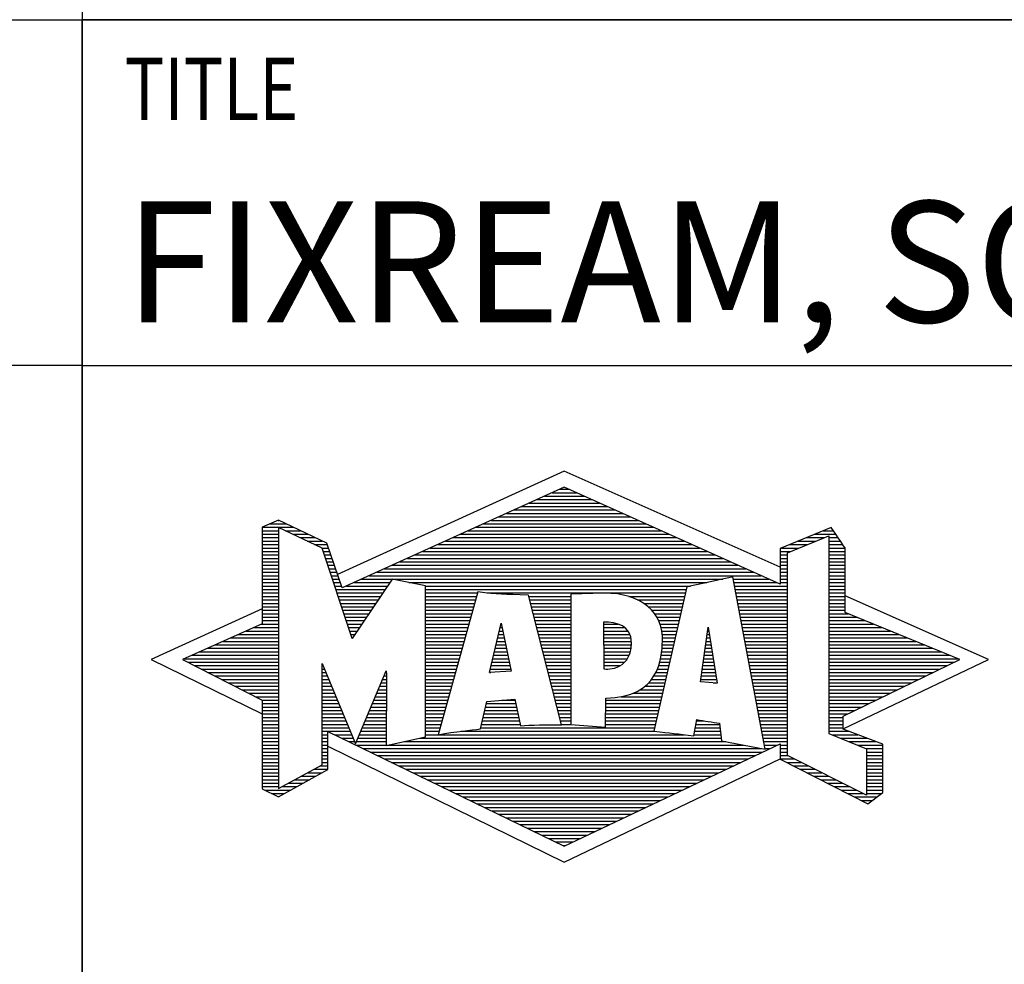
# Model space of a CAD drawing. Units: millimetres. Extents: x 0 to 420, y 0 to 297.
# Drawn here: x 218 to 247, y 23 to 50 of the extents above; entities that cross this region are included whole.
import ezdxf

# ---------------------------------------------------------------- set-up
doc = ezdxf.new("R2010")
doc.units = ezdxf.units.MM
doc.header["$LTSCALE"] = 23.1
doc.layers.add('607232355-000-00-ED1_CL', color=7, linetype='CONTINUOUS')
doc.layers.add('607232355-000-00-ED1_FORMAT', color=7, linetype='CONTINUOUS')
doc.styles.get("Standard").update_dxf_attribs({"font": 'TXT.SHX', "width": 0.7})

# ---------------------------------------------------------------- blocks, each defined once
blk = doc.blocks.new('TITLEBLOCK_BL2', base_point=(315, 30))
at = {"layer": '607232355-000-00-ED1_FORMAT', "color": 7, "linetype": 'CONTINUOUS'}
for p, q in [((410, 50), (220, 50)), ((220, 10), (220, 50)), ((220, 40), (410, 40))]:
    blk.add_line(p, q, dxfattribs=at)
at = {"layer": '607232355-000-00-ED1_FORMAT', "color": 2, "linetype": 'CONTINUOUS', "width": 0.780952}
blk.add_text('TITLE', height=1.8, dxfattribs=at).set_placement((221.225, 47.1))
blk = doc.blocks.new('COPYRIGHT_BL3', base_point=(185, 30))
at = {"layer": '607232355-000-00-ED1_FORMAT', "color": 7, "linetype": 'CONTINUOUS'}
blk.add_line((220, 40), (150, 40), dxfattribs=at)
blk = doc.blocks.new('FIRMENLOGO_BL4', base_point=(251.34, 30.061))
at = {"layer": '607232355-000-00-ED1_FORMAT', "color": 9, "linetype": 'CONTINUOUS'}
for p, q in [((233.95, 36.94), (227.391, 33.954)), ((240.202, 34.17), (233.95, 36.94)), ((233.378, 36.221), (234.528, 36.221)), ((233.598, 36.321), (234.305, 36.321)), ((233.819, 36.421), (234.083, 36.421)), ((232.716, 35.921), (235.196, 35.921)), ((232.937, 36.021), (234.973, 36.021)), ((233.157, 36.121), (234.751, 36.121)), ((232.055, 35.621), (235.864, 35.621)), ((232.275, 35.721), (235.641, 35.721)), ((232.496, 35.821), (235.419, 35.821)), ((225.431, 35.421), (225.901, 35.421)), ((225.666, 35.521), (225.692, 35.521)), ((231.614, 35.421), (236.309, 35.421)), ((231.834, 35.521), (236.087, 35.521)), ((225.207, 35.321), (226.109, 35.321)), ((225.207, 35.221), (225.683, 35.221)), ((225.207, 35.121), (225.683, 35.121)), ((225.884, 35.221), (226.318, 35.221)), ((226.093, 35.121), (226.526, 35.121)), ((230.952, 35.121), (236.977, 35.121)), ((231.173, 35.221), (236.754, 35.221)), ((231.393, 35.321), (236.532, 35.321)), ((240.409, 34.585), (241.61, 35.078)), ((241.202, 35.121), (241.804, 35.121)), ((241.444, 35.221), (241.738, 35.221)), ((241.61, 35.078), (241.61, 29.359)), ((225.207, 35.021), (225.683, 35.021)), ((225.208, 34.921), (225.683, 34.921)), ((225.208, 34.821), (225.683, 34.821)), ((226.302, 35.021), (226.735, 35.021)), ((226.512, 34.921), (226.943, 34.921)), ((226.721, 34.821), (227.089, 34.821)), ((230.291, 34.821), (237.645, 34.821)), ((230.511, 34.921), (237.422, 34.921)), ((230.732, 35.021), (237.2, 35.021)), ((240.478, 34.821), (240.984, 34.821)), ((240.719, 34.921), (241.228, 34.921)), ((240.961, 35.021), (241.472, 35.021)), ((241.61, 35.021), (241.873, 35.021)), ((241.61, 34.921), (241.943, 34.921)), ((241.61, 34.821), (242.013, 34.821)), ((225.208, 34.721), (225.683, 34.721)), ((225.208, 34.621), (225.683, 34.621)), ((225.208, 34.521), (225.683, 34.521)), ((226.93, 34.721), (227.124, 34.721)), ((226.972, 34.621), (227.158, 34.621)), ((227.005, 34.521), (227.193, 34.521)), ((229.63, 34.521), (238.313, 34.521)), ((229.85, 34.621), (238.09, 34.621)), ((230.071, 34.721), (237.868, 34.721)), ((240.203, 34.621), (240.497, 34.621)), ((240.203, 34.521), (240.409, 34.521)), ((240.236, 34.721), (240.74, 34.721)), ((240.409, 28.721), (240.409, 34.585)), ((241.61, 34.721), (242.079, 34.721)), ((241.61, 34.621), (242.079, 34.621)), ((241.61, 34.521), (242.079, 34.521)), ((225.208, 34.421), (225.683, 34.421)), ((225.208, 34.321), (225.683, 34.321)), ((225.208, 34.221), (225.683, 34.221)), ((227.038, 34.421), (227.228, 34.421)), ((227.072, 34.321), (227.263, 34.321)), ((227.105, 34.221), (227.298, 34.221)), ((228.968, 34.221), (238.981, 34.221)), ((229.189, 34.321), (238.758, 34.321)), ((229.409, 34.421), (238.535, 34.421)), ((240.202, 34.421), (240.409, 34.421)), ((240.202, 34.321), (240.409, 34.321)), ((240.202, 34.221), (240.409, 34.221)), ((241.61, 34.421), (242.079, 34.421)), ((241.61, 34.321), (242.079, 34.321)), ((241.61, 34.221), (242.079, 34.221)), ((225.208, 34.121), (225.683, 34.121)), ((225.208, 34.021), (225.683, 34.021)), ((225.208, 33.921), (225.683, 33.921)), ((227.138, 34.121), (227.333, 34.121)), ((227.172, 34.021), (227.368, 34.021)), ((227.205, 33.921), (227.403, 33.921)), ((228.307, 33.921), (239.649, 33.921)), ((228.527, 34.021), (239.426, 34.021)), ((228.748, 34.121), (239.203, 34.121)), ((240.202, 34.121), (240.409, 34.121)), ((240.202, 34.021), (240.409, 34.021)), ((240.202, 33.921), (240.409, 33.921)), ((241.61, 34.121), (242.079, 34.121)), ((241.61, 34.021), (242.079, 34.021)), ((241.61, 33.921), (242.079, 33.921)), ((225.208, 33.821), (225.683, 33.821)), ((225.208, 33.721), (225.683, 33.721)), ((227.238, 33.821), (227.438, 33.821)), ((227.272, 33.721), (227.473, 33.721)), ((227.866, 33.721), (228.906, 33.721)), ((228.086, 33.821), (238.536, 33.821)), ((229.456, 33.721), (238.079, 33.721)), ((238.844, 33.821), (239.871, 33.821)), ((238.863, 33.721), (240.094, 33.721)), ((240.202, 33.821), (240.409, 33.821)), ((240.202, 33.721), (240.409, 33.721)), ((241.61, 33.821), (242.079, 33.821)), ((241.61, 33.721), (242.079, 33.721)), ((225.208, 33.621), (225.683, 33.621)), ((225.209, 33.521), (225.683, 33.521)), ((225.209, 33.421), (225.683, 33.421)), ((227.305, 33.621), (227.507, 33.621)), ((227.338, 33.521), (228.77, 33.521)), ((227.372, 33.421), (228.702, 33.421)), ((227.645, 33.621), (228.838, 33.621)), ((229.93, 33.621), (237.602, 33.621)), ((229.93, 33.521), (237.477, 33.521)), ((229.93, 33.421), (231.442, 33.421)), ((231.722, 33.421), (237.454, 33.421)), ((238.882, 33.621), (240.409, 33.621)), ((238.9, 33.521), (240.409, 33.521)), ((238.919, 33.421), (240.409, 33.421)), ((241.61, 33.621), (242.079, 33.621)), ((241.61, 33.521), (242.079, 33.521)), ((241.61, 33.421), (242.079, 33.421)), ((225.209, 33.321), (225.683, 33.321)), ((225.209, 33.221), (225.683, 33.221)), ((225.209, 33.121), (225.683, 33.121)), ((227.405, 33.321), (228.635, 33.321)), ((227.438, 33.221), (228.567, 33.221)), ((227.472, 33.121), (228.499, 33.121)), ((229.93, 33.321), (231.414, 33.321)), ((229.93, 33.221), (231.386, 33.221)), ((229.93, 33.121), (231.358, 33.121)), ((232.925, 33.321), (234.139, 33.321)), ((232.951, 33.221), (234.139, 33.221)), ((232.976, 33.121), (234.139, 33.121)), ((235.819, 33.321), (237.431, 33.321)), ((236.074, 33.221), (237.409, 33.221)), ((236.251, 33.121), (237.386, 33.121)), ((238.938, 33.321), (240.409, 33.321)), ((238.956, 33.221), (240.409, 33.221)), ((238.975, 33.121), (240.409, 33.121)), ((241.61, 33.321), (242.079, 33.321)), ((241.61, 33.221), (242.079, 33.221)), ((241.61, 33.121), (242.079, 33.121)), ((246.227, 31.5), (242.079, 33.338)), ((225.209, 32.961), (222, 31.5)), ((225.209, 33.021), (225.683, 33.021)), ((225.209, 32.921), (225.683, 32.921)), ((225.209, 32.821), (225.683, 32.821)), ((227.505, 33.021), (228.431, 33.021)), ((227.538, 32.921), (228.364, 32.921)), ((227.571, 32.821), (228.296, 32.821)), ((229.93, 33.021), (231.33, 33.021)), ((229.93, 32.921), (231.303, 32.921)), ((229.93, 32.821), (231.275, 32.821)), ((233.001, 33.021), (234.139, 33.021)), ((233.027, 32.921), (234.139, 32.921)), ((233.052, 32.821), (234.139, 32.821)), ((236.379, 33.021), (237.363, 33.021)), ((236.479, 32.921), (237.34, 32.921)), ((236.564, 32.821), (237.317, 32.821)), ((238.994, 33.021), (240.409, 33.021)), ((239.012, 32.921), (240.409, 32.921)), ((239.031, 32.821), (240.409, 32.821)), ((241.61, 33.021), (242.079, 33.021)), ((241.61, 32.921), (242.079, 32.921)), ((241.61, 32.821), (242.171, 32.821)), ((225.189, 32.521), (225.683, 32.521)), ((225.209, 32.721), (225.683, 32.721)), ((225.209, 32.621), (225.683, 32.621)), ((227.605, 32.721), (228.228, 32.721)), ((227.638, 32.621), (228.161, 32.621)), ((227.671, 32.521), (228.093, 32.521)), ((229.93, 32.721), (231.247, 32.721)), ((229.93, 32.621), (231.219, 32.621)), ((229.93, 32.521), (231.191, 32.521)), ((231.789, 31.119), (232.121, 32.544)), ((232.116, 32.521), (232.126, 32.521)), ((232.121, 32.544), (232.418, 31.155)), ((233.078, 32.721), (234.139, 32.721)), ((233.103, 32.621), (234.139, 32.621)), ((233.128, 32.521), (234.139, 32.521)), ((235.084, 32.521), (235.515, 32.521)), ((236.626, 32.721), (237.295, 32.721)), ((236.679, 32.621), (237.272, 32.621)), ((236.719, 32.521), (237.249, 32.521)), ((239.05, 32.721), (240.409, 32.721)), ((239.068, 32.621), (240.409, 32.621)), ((239.087, 32.521), (240.409, 32.521)), ((241.61, 32.721), (242.415, 32.721)), ((241.61, 32.621), (242.659, 32.621)), ((241.61, 32.521), (242.904, 32.521)), ((224.516, 32.221), (225.683, 32.221)), ((224.74, 32.321), (225.683, 32.321)), ((224.965, 32.421), (225.683, 32.421)), ((227.705, 32.421), (228.025, 32.421)), ((227.738, 32.321), (227.957, 32.321)), ((227.771, 32.221), (227.89, 32.221)), ((229.93, 32.421), (231.163, 32.421)), ((229.93, 32.321), (231.135, 32.321)), ((229.93, 32.221), (231.107, 32.221)), ((232.046, 32.221), (232.19, 32.221)), ((232.069, 32.321), (232.169, 32.321)), ((232.092, 32.421), (232.147, 32.421)), ((233.154, 32.421), (234.139, 32.421)), ((233.179, 32.321), (234.139, 32.321)), ((233.204, 32.221), (234.14, 32.221)), ((235.085, 32.421), (235.705, 32.421)), ((235.085, 32.321), (235.799, 32.321)), ((235.086, 32.221), (235.852, 32.221)), ((236.749, 32.421), (237.226, 32.421)), ((236.77, 32.321), (237.204, 32.321)), ((236.785, 32.221), (237.181, 32.221)), ((237.892, 30.854), (238.118, 32.434)), ((238.087, 32.221), (238.151, 32.221)), ((238.101, 32.321), (238.135, 32.321)), ((238.116, 32.421), (238.12, 32.421)), ((238.118, 32.434), (238.373, 30.811)), ((239.106, 32.421), (240.409, 32.421)), ((239.124, 32.321), (240.409, 32.321)), ((239.143, 32.221), (240.409, 32.221)), ((241.61, 32.421), (243.148, 32.421)), ((241.61, 32.321), (243.393, 32.321)), ((241.61, 32.221), (243.637, 32.221)), ((223.844, 31.921), (225.683, 31.921)), ((224.068, 32.021), (225.683, 32.021)), ((224.292, 32.121), (225.683, 32.121)), ((227.805, 32.121), (227.822, 32.121)), ((229.93, 32.121), (231.079, 32.121)), ((229.93, 32.021), (231.051, 32.021)), ((229.93, 31.921), (231.024, 31.921)), ((231.976, 31.921), (232.254, 31.921)), ((231.999, 32.021), (232.233, 32.021)), ((232.023, 32.121), (232.212, 32.121)), ((233.23, 32.121), (234.14, 32.121)), ((233.255, 32.021), (234.14, 32.021)), ((233.281, 31.921), (234.14, 31.921)), ((235.086, 32.121), (235.88, 32.121)), ((235.087, 32.021), (235.895, 32.021)), ((235.088, 31.921), (235.895, 31.921)), ((236.785, 31.921), (237.112, 31.921)), ((236.788, 32.121), (237.158, 32.121)), ((236.791, 32.021), (237.135, 32.021)), ((238.044, 31.921), (238.198, 31.921)), ((238.059, 32.021), (238.182, 32.021)), ((238.073, 32.121), (238.167, 32.121)), ((239.162, 32.121), (240.409, 32.121)), ((239.18, 32.021), (240.409, 32.021)), ((239.199, 31.921), (240.409, 31.921)), ((241.61, 32.121), (243.882, 32.121)), ((241.61, 32.021), (244.126, 32.021)), ((241.61, 31.921), (244.37, 31.921)), ((223.395, 31.721), (225.683, 31.721)), ((223.62, 31.821), (225.683, 31.821)), ((229.93, 31.821), (230.996, 31.821)), ((229.93, 31.721), (230.968, 31.721)), ((231.929, 31.721), (232.297, 31.721)), ((231.953, 31.821), (232.276, 31.821)), ((233.306, 31.821), (234.14, 31.821)), ((233.331, 31.721), (234.14, 31.721)), ((235.088, 31.821), (235.883, 31.821)), ((235.089, 31.721), (235.862, 31.721)), ((236.767, 31.721), (237.067, 31.721)), ((236.778, 31.821), (237.09, 31.821)), ((238.016, 31.721), (238.23, 31.721)), ((238.03, 31.821), (238.214, 31.821)), ((239.218, 31.821), (240.409, 31.821)), ((239.236, 31.721), (240.409, 31.721)), ((241.61, 31.821), (244.615, 31.821)), ((241.61, 31.721), (244.859, 31.721)), ((222, 31.5), (225.209, 29.925)), ((222.947, 31.521), (225.683, 31.521)), ((223.056, 31.421), (225.683, 31.421)), ((223.171, 31.621), (225.683, 31.621)), ((229.93, 31.621), (230.94, 31.621)), ((229.93, 31.521), (230.912, 31.521)), ((229.93, 31.421), (230.884, 31.421)), ((231.859, 31.421), (232.361, 31.421)), ((231.883, 31.521), (232.34, 31.521)), ((231.906, 31.621), (232.318, 31.621)), ((233.357, 31.621), (234.14, 31.621)), ((233.382, 31.521), (234.14, 31.521)), ((233.407, 31.421), (234.14, 31.421)), ((235.089, 31.621), (235.828, 31.621)), ((235.09, 31.521), (235.776, 31.521)), ((235.091, 31.421), (235.698, 31.421)), ((236.709, 31.421), (236.999, 31.421)), ((236.736, 31.521), (237.021, 31.521)), ((236.752, 31.621), (237.044, 31.621)), ((237.973, 31.421), (238.277, 31.421)), ((237.987, 31.521), (238.261, 31.521)), ((238.002, 31.621), (238.245, 31.621)), ((239.255, 31.621), (240.409, 31.621)), ((239.274, 31.521), (240.409, 31.521)), ((239.292, 31.421), (240.409, 31.421)), ((241.61, 31.621), (245.104, 31.621)), ((241.61, 31.521), (245.348, 31.521)), ((241.61, 31.421), (245.235, 31.421)), ((242.018, 29.489), (246.227, 31.5)), ((223.251, 31.321), (225.683, 31.321)), ((223.447, 31.221), (225.683, 31.221)), ((223.642, 31.121), (225.683, 31.121)), ((226.94, 31.321), (226.966, 31.321)), ((226.94, 31.221), (227.007, 31.221)), ((226.94, 31.121), (227.049, 31.121)), ((228.778, 31.121), (228.801, 31.121)), ((229.93, 31.321), (230.856, 31.321)), ((229.93, 31.221), (230.828, 31.221)), ((229.93, 31.121), (230.8, 31.121)), ((232.418, 31.155), (231.789, 31.119)), ((231.789, 31.121), (231.821, 31.121)), ((231.813, 31.221), (232.404, 31.221)), ((231.836, 31.321), (232.383, 31.321)), ((233.433, 31.321), (234.14, 31.321)), ((233.458, 31.221), (234.14, 31.221)), ((233.483, 31.121), (234.14, 31.121)), ((235.091, 31.321), (235.572, 31.321)), ((236.599, 31.121), (236.93, 31.121)), ((236.642, 31.221), (236.953, 31.221)), ((236.681, 31.321), (236.976, 31.321)), ((237.93, 31.121), (238.324, 31.121)), ((237.944, 31.221), (238.308, 31.221)), ((237.959, 31.321), (238.293, 31.321)), ((239.311, 31.321), (240.409, 31.321)), ((239.329, 31.221), (240.409, 31.221)), ((239.348, 31.121), (240.409, 31.121)), ((241.61, 31.321), (245.03, 31.321)), ((241.61, 31.221), (244.825, 31.221)), ((241.61, 31.121), (244.62, 31.121)), ((223.837, 31.021), (225.683, 31.021)), ((224.033, 30.921), (225.683, 30.921)), ((224.228, 30.821), (225.683, 30.821)), ((226.94, 31.021), (227.091, 31.021)), ((226.94, 30.921), (227.133, 30.921)), ((226.94, 30.821), (227.174, 30.821)), ((228.651, 30.821), (228.801, 30.821)), ((228.694, 30.921), (228.801, 30.921)), ((228.736, 31.021), (228.801, 31.021)), ((229.93, 31.021), (230.772, 31.021)), ((229.93, 30.921), (230.745, 30.921)), ((229.93, 30.821), (230.717, 30.821)), ((233.509, 31.021), (234.14, 31.021)), ((233.534, 30.921), (234.14, 30.921)), ((233.56, 30.821), (234.14, 30.821)), ((236.389, 30.821), (236.862, 30.821)), ((236.477, 30.921), (236.885, 30.921)), ((236.542, 31.021), (236.907, 31.021)), ((238.373, 30.811), (237.892, 30.854)), ((237.902, 30.921), (238.355, 30.921)), ((237.916, 31.021), (238.34, 31.021)), ((238.257, 30.821), (238.371, 30.821)), ((239.367, 31.021), (240.409, 31.021)), ((239.385, 30.921), (240.409, 30.921)), ((239.404, 30.821), (240.409, 30.821)), ((241.61, 31.021), (244.414, 31.021)), ((241.61, 30.921), (244.209, 30.921)), ((241.61, 30.821), (244.004, 30.821)), ((224.424, 30.721), (225.683, 30.721)), ((224.619, 30.621), (225.683, 30.621)), ((224.815, 30.521), (225.683, 30.521)), ((226.94, 30.721), (227.216, 30.721)), ((226.94, 30.621), (227.258, 30.621)), ((226.94, 30.521), (227.299, 30.521)), ((228.525, 30.521), (228.801, 30.521)), ((228.567, 30.621), (228.801, 30.621)), ((228.609, 30.721), (228.801, 30.721)), ((229.93, 30.721), (230.689, 30.721)), ((229.93, 30.621), (230.661, 30.621)), ((229.93, 30.521), (230.633, 30.521)), ((233.585, 30.721), (234.14, 30.721)), ((233.61, 30.621), (234.141, 30.621)), ((233.636, 30.521), (234.141, 30.521)), ((235.949, 30.521), (236.794, 30.521)), ((236.146, 30.621), (236.816, 30.621)), ((236.283, 30.721), (236.839, 30.721)), ((239.423, 30.721), (240.409, 30.721)), ((239.441, 30.621), (240.409, 30.621)), ((239.46, 30.521), (240.409, 30.521)), ((241.61, 30.721), (243.799, 30.721)), ((241.61, 30.621), (243.593, 30.621)), ((241.61, 30.521), (243.388, 30.521)), ((225.01, 30.421), (225.683, 30.421)), ((225.205, 30.321), (225.683, 30.321)), ((225.209, 30.221), (225.683, 30.221)), ((226.94, 30.421), (227.341, 30.421)), ((226.94, 30.321), (227.383, 30.321)), ((226.94, 30.221), (227.424, 30.221)), ((228.398, 30.221), (228.801, 30.221)), ((228.441, 30.321), (228.801, 30.321)), ((228.483, 30.421), (228.801, 30.421)), ((229.93, 30.421), (230.605, 30.421)), ((229.93, 30.321), (230.577, 30.321)), ((229.93, 30.221), (230.549, 30.221)), ((231.697, 30.221), (232.55, 30.221)), ((232.145, 30.321), (232.529, 30.321)), ((233.661, 30.421), (234.141, 30.421)), ((233.686, 30.321), (234.141, 30.321)), ((233.712, 30.221), (234.141, 30.221)), ((235.15, 30.321), (236.748, 30.321)), ((235.15, 30.221), (236.725, 30.221)), ((235.583, 30.421), (236.771, 30.421)), ((239.479, 30.421), (240.409, 30.421)), ((239.497, 30.321), (240.409, 30.321)), ((239.516, 30.221), (240.409, 30.221)), ((241.61, 30.421), (243.183, 30.421)), ((241.61, 30.321), (242.978, 30.321)), ((241.61, 30.221), (242.772, 30.221)), ((225.209, 30.121), (225.683, 30.121)), ((225.209, 30.021), (225.683, 30.021)), ((225.209, 29.921), (225.683, 29.921)), ((226.94, 30.121), (227.466, 30.121)), ((226.94, 30.021), (227.508, 30.021)), ((226.94, 29.921), (227.549, 29.921)), ((228.272, 29.921), (228.8, 29.921)), ((228.314, 30.021), (228.8, 30.021)), ((228.356, 30.121), (228.801, 30.121)), ((229.93, 30.121), (230.521, 30.121)), ((229.93, 30.021), (230.493, 30.021)), ((229.93, 29.921), (230.466, 29.921)), ((231.628, 29.921), (232.613, 29.921)), ((231.651, 30.021), (232.592, 30.021)), ((231.674, 30.121), (232.571, 30.121)), ((233.737, 30.121), (234.141, 30.121)), ((233.762, 30.021), (234.141, 30.021)), ((233.788, 29.921), (234.141, 29.921)), ((235.149, 30.121), (236.702, 30.121)), ((235.149, 30.021), (236.68, 30.021)), ((235.149, 29.921), (236.657, 29.921)), ((239.535, 30.121), (240.409, 30.121)), ((239.553, 30.021), (240.409, 30.021)), ((239.572, 29.921), (240.409, 29.921)), ((241.61, 30.121), (242.567, 30.121)), ((241.61, 30.021), (242.362, 30.021)), ((241.61, 29.921), (242.156, 29.921)), ((225.209, 29.821), (225.683, 29.821)), ((225.209, 29.721), (225.683, 29.721)), ((226.94, 29.821), (227.591, 29.821)), ((226.94, 29.721), (227.633, 29.721)), ((228.188, 29.721), (228.8, 29.721)), ((228.23, 29.821), (228.8, 29.821)), ((229.93, 29.821), (230.438, 29.821)), ((229.93, 29.721), (230.41, 29.721)), ((231.582, 29.721), (232.655, 29.721)), ((231.605, 29.821), (232.634, 29.821)), ((233.813, 29.821), (234.141, 29.821)), ((233.839, 29.721), (234.141, 29.721)), ((235.148, 29.821), (236.634, 29.821)), ((235.148, 29.721), (236.611, 29.721)), ((237.782, 29.721), (238.003, 29.721)), ((239.591, 29.821), (240.409, 29.821)), ((239.609, 29.721), (240.409, 29.721)), ((241.61, 29.821), (242.023, 29.821)), ((241.61, 29.721), (242.023, 29.721)), ((225.209, 29.621), (225.683, 29.621)), ((225.209, 29.521), (225.683, 29.521)), ((225.209, 29.421), (225.683, 29.421)), ((226.94, 29.621), (227.675, 29.621)), ((226.94, 29.521), (227.716, 29.521)), ((226.94, 29.421), (227.758, 29.421)), ((228.061, 29.421), (228.798, 29.421)), ((228.103, 29.521), (228.799, 29.521)), ((228.145, 29.621), (228.799, 29.621)), ((229.93, 29.621), (230.382, 29.621)), ((229.93, 29.521), (230.354, 29.521)), ((229.93, 29.421), (230.326, 29.421)), ((230.956, 29.421), (236.572, 29.421)), ((231.536, 29.521), (236.566, 29.521)), ((231.559, 29.621), (232.676, 29.621)), ((233.864, 29.621), (234.141, 29.621)), ((235.148, 29.621), (236.589, 29.621)), ((237.725, 29.421), (238.472, 29.421)), ((237.744, 29.521), (238.461, 29.521)), ((237.763, 29.621), (238.45, 29.621)), ((239.628, 29.621), (240.409, 29.621)), ((239.647, 29.521), (240.409, 29.521)), ((239.665, 29.421), (240.409, 29.421)), ((241.61, 29.621), (242.022, 29.621)), ((241.61, 29.521), (242.022, 29.521)), ((241.61, 29.421), (242.183, 29.421)), ((241.61, 29.359), (242.698, 28.918)), ((225.208, 29.321), (225.683, 29.321)), ((225.208, 29.221), (225.683, 29.221)), ((225.208, 29.121), (225.683, 29.121)), ((226.94, 29.321), (227.104, 29.321)), ((226.94, 29.221), (227.104, 29.221)), ((226.94, 29.121), (227.104, 29.121)), ((227.299, 29.321), (227.8, 29.321)), ((227.505, 29.221), (227.841, 29.221)), ((227.712, 29.121), (227.883, 29.121)), ((227.935, 29.121), (228.797, 29.121)), ((227.977, 29.221), (228.797, 29.221)), ((228.019, 29.321), (228.798, 29.321)), ((229.303, 29.121), (238.626, 29.121)), ((229.769, 29.221), (238.495, 29.221)), ((229.93, 29.321), (230.298, 29.321)), ((230.301, 29.321), (237.428, 29.321)), ((237.706, 29.321), (238.484, 29.321)), ((239.684, 29.321), (240.409, 29.321)), ((239.703, 29.221), (240.409, 29.221)), ((239.721, 29.121), (240.409, 29.121)), ((241.704, 29.321), (242.448, 29.321)), ((241.951, 29.221), (242.713, 29.221)), ((242.197, 29.121), (242.978, 29.121)), ((225.208, 29.021), (225.683, 29.021)), ((225.208, 28.921), (225.683, 28.921)), ((225.208, 28.821), (225.683, 28.821)), ((226.94, 29.021), (227.104, 29.021)), ((226.94, 28.921), (227.104, 28.921)), ((226.94, 28.821), (227.104, 28.821)), ((227.104, 28.995), (233.95, 25.634)), ((227.919, 29.021), (228.796, 29.021)), ((228.125, 28.921), (239.653, 28.921)), ((228.332, 28.821), (239.692, 28.821)), ((228.837, 29.021), (239.139, 29.021)), ((239.74, 29.021), (240.115, 29.021)), ((239.759, 28.921), (239.903, 28.921)), ((240.202, 29.021), (240.409, 29.021)), ((240.202, 28.921), (240.409, 28.921)), ((240.202, 28.821), (240.409, 28.821)), ((242.444, 29.021), (243.168, 29.021)), ((242.69, 28.921), (243.168, 28.921)), ((242.698, 28.918), (242.698, 27.576)), ((242.698, 28.821), (243.168, 28.821)), ((225.208, 28.721), (225.683, 28.721)), ((225.208, 28.621), (225.683, 28.621)), ((225.208, 28.521), (225.683, 28.521)), ((226.94, 28.721), (227.104, 28.721)), ((226.94, 28.621), (227.104, 28.621)), ((226.94, 28.521), (227.104, 28.521)), ((228.539, 28.721), (239.481, 28.721)), ((228.745, 28.621), (239.27, 28.621)), ((228.952, 28.521), (239.058, 28.521)), ((233.95, 25.634), (240.201, 28.621)), ((240.202, 28.721), (240.409, 28.721)), ((240.203, 28.621), (240.609, 28.621)), ((240.392, 28.521), (240.809, 28.521)), ((242.698, 27.576), (240.409, 28.721)), ((242.698, 28.721), (243.168, 28.721)), ((242.698, 28.621), (243.168, 28.621)), ((242.698, 28.521), (243.168, 28.521)), ((225.208, 28.421), (225.683, 28.421)), ((225.208, 28.321), (225.683, 28.321)), ((225.208, 28.221), (225.683, 28.221)), ((226.522, 28.221), (226.932, 28.221)), ((226.706, 28.321), (227.104, 28.321)), ((226.889, 28.421), (227.104, 28.421)), ((229.159, 28.421), (238.847, 28.421)), ((229.365, 28.321), (238.636, 28.321)), ((229.572, 28.221), (238.425, 28.221)), ((240.588, 28.421), (241.009, 28.421)), ((240.784, 28.321), (241.209, 28.321)), ((240.98, 28.221), (241.409, 28.221)), ((242.698, 28.421), (243.168, 28.421)), ((242.698, 28.321), (243.168, 28.321)), ((242.698, 28.221), (243.168, 28.221)), ((225.207, 28.021), (225.683, 28.021)), ((225.208, 28.121), (225.683, 28.121)), ((226.155, 28.021), (226.573, 28.021)), ((226.338, 28.121), (226.752, 28.121)), ((229.779, 28.121), (238.213, 28.121)), ((229.986, 28.021), (238.002, 28.021)), ((241.176, 28.121), (241.609, 28.121)), ((241.372, 28.021), (241.809, 28.021)), ((242.698, 28.121), (243.168, 28.121)), ((242.698, 28.021), (243.168, 28.021)), ((225.207, 27.921), (225.683, 27.921)), ((225.207, 27.821), (225.683, 27.821)), ((225.282, 27.721), (226.036, 27.721)), ((225.788, 27.821), (226.215, 27.821)), ((225.971, 27.921), (226.394, 27.921)), ((230.192, 27.921), (237.791, 27.921)), ((230.399, 27.821), (237.58, 27.821)), ((230.606, 27.721), (237.369, 27.721)), ((241.568, 27.921), (242.009, 27.921)), ((241.765, 27.821), (242.209, 27.821)), ((241.961, 27.721), (242.409, 27.721)), ((242.698, 27.921), (243.168, 27.921)), ((242.698, 27.821), (243.168, 27.821)), ((242.698, 27.721), (243.168, 27.721)), ((225.482, 27.621), (225.856, 27.621)), ((230.812, 27.621), (237.157, 27.621)), ((231.019, 27.521), (236.946, 27.521)), ((231.226, 27.421), (236.735, 27.421)), ((242.157, 27.621), (242.609, 27.621)), ((242.353, 27.521), (242.996, 27.521)), ((242.549, 27.421), (242.864, 27.421)), ((242.698, 27.621), (243.128, 27.621)), ((231.432, 27.321), (236.524, 27.321)), ((231.639, 27.221), (236.312, 27.221)), ((231.846, 27.121), (236.101, 27.121)), ((232.052, 27.021), (235.89, 27.021)), ((232.259, 26.921), (235.679, 26.921)), ((232.466, 26.821), (235.467, 26.821)), ((232.672, 26.721), (235.256, 26.721)), ((232.879, 26.621), (235.045, 26.621)), ((233.086, 26.521), (234.834, 26.521)), ((233.292, 26.421), (234.622, 26.421)), ((233.499, 26.321), (234.411, 26.321)), ((233.706, 26.221), (234.2, 26.221)), ((233.912, 26.121), (233.989, 26.121))]:
    blk.add_line(p, q, dxfattribs=at)
for points, knots in [([(240.203, 28.618), (240.203, 28.618), (240.202, 29.062), (240.202, 29.062), (240.202, 29.062), (233.95, 26.103), (233.95, 26.103), (233.95, 26.103), (227.104, 29.415), (227.104, 29.415), (227.104, 29.415), (227.104, 28.317), (227.104, 28.317), (227.104, 28.317), (225.68, 27.522), (225.68, 27.522), (225.68, 27.522), (225.207, 27.758), (225.207, 27.758), (225.207, 27.758), (225.209, 30.319), (225.209, 30.319), (225.209, 30.319), (222.901, 31.5), (222.901, 31.5), (222.901, 31.5), (225.209, 32.53), (225.209, 32.53), (225.209, 32.53), (225.207, 35.326), (225.207, 35.326), (225.207, 35.326), (225.68, 35.527), (225.68, 35.527), (225.68, 35.527), (227.076, 34.857), (227.076, 34.857), (227.076, 34.857), (227.526, 33.567), (227.526, 33.567), (227.526, 33.567), (233.95, 36.481), (233.95, 36.481), (233.95, 36.481), (240.202, 33.672), (240.202, 33.672), (240.202, 33.672), (240.203, 34.707), (240.203, 34.707), (240.203, 34.707), (241.676, 35.317), (241.676, 35.317), (241.68, 35.29), (242.079, 34.726), (242.079, 34.726), (242.079, 34.726), (242.079, 32.858), (242.079, 32.858), (242.079, 32.858), (245.398, 31.5), (245.398, 31.5), (245.398, 31.5), (242.023, 29.856), (242.023, 29.856), (242.023, 29.856), (242.022, 29.482), (242.022, 29.482), (242.022, 29.482), (243.168, 29.049), (243.168, 29.049), (243.168, 29.049), (243.168, 27.651), (243.168, 27.651), (243.168, 27.651), (242.737, 27.325), (242.737, 27.325), (242.737, 27.325), (240.203, 28.618), (240.203, 28.618)], [0, 0, 0, 0, 1, 1, 1, 2, 2, 2, 3, 3, 3, 4, 4, 4, 5, 5, 5, 6, 6, 6, 7, 7, 7, 8, 8, 8, 9, 9, 9, 10, 10, 10, 11, 11, 11, 12, 12, 12, 13, 13, 13, 14, 14, 14, 15, 15, 15, 16, 16, 16, 17, 17, 17, 18, 18, 18, 19, 19, 19, 20, 20, 20, 21, 21, 21, 22, 22, 22, 23, 23, 23, 24, 24, 24, 25, 25, 25, 26, 26, 26, 26]), ([(227.81, 32.104), (227.81, 32.104), (228.97, 33.817), (228.97, 33.817), (228.97, 33.817), (229.93, 33.628), (229.93, 33.628), (229.93, 33.628), (229.93, 29.256), (229.93, 29.256), (229.93, 29.256), (228.796, 29.012), (228.796, 29.012), (228.796, 29.012), (228.809, 31.186), (228.799, 31.172), (228.799, 31.172), (227.909, 29.059), (227.909, 29.059), (227.909, 29.059), (226.94, 31.383), (226.94, 31.383), (226.94, 31.383), (226.94, 28.449), (226.94, 28.449), (226.94, 28.449), (225.683, 27.764), (225.683, 27.764), (225.683, 27.764), (225.683, 35.317), (225.683, 35.317), (225.683, 35.317), (226.94, 34.716), (226.94, 34.716), (226.94, 34.716), (227.81, 32.104), (227.81, 32.104)], [0, 0, 0, 0, 1, 1, 1, 2, 2, 2, 3, 3, 3, 4, 4, 4, 5, 5, 5, 6, 6, 6, 7, 7, 7, 8, 8, 8, 9, 9, 9, 10, 10, 10, 11, 11, 11, 12, 12, 12, 12]), ([(239.763, 28.9), (239.763, 28.9), (238.503, 29.145), (238.503, 29.145), (238.503, 29.145), (238.446, 29.651), (238.446, 29.651), (238.249, 29.696), (237.99, 29.708), (237.79, 29.763), (237.79, 29.763), (237.699, 29.285), (237.699, 29.285), (237.219, 29.349), (237.034, 29.373), (236.544, 29.424), (236.544, 29.424), (237.494, 33.598), (237.494, 33.598), (238.105, 33.715), (238.832, 33.889), (238.832, 33.889), (238.832, 33.889), (239.763, 28.9), (239.763, 28.9)], [0, 0, 0, 0, 1, 1, 1, 2, 2, 2, 3, 3, 3, 4, 4, 4, 5, 5, 5, 6, 6, 6, 7, 7, 7, 8, 8, 8, 8]), ([(232.916, 33.358), (232.916, 33.358), (233.867, 29.607), (233.867, 29.607), (233.502, 29.612), (232.941, 29.61), (232.686, 29.577), (232.686, 29.577), (232.522, 30.353), (232.522, 30.353), (232.522, 30.353), (231.712, 30.284), (231.712, 30.284), (231.712, 30.284), (231.528, 29.489), (231.528, 29.489), (231.235, 29.448), (230.826, 29.42), (230.298, 29.32), (230.298, 29.32), (231.451, 33.453), (231.451, 33.453), (232.032, 33.375), (232.197, 33.385), (232.916, 33.358)], [0, 0, 0, 0, 1, 1, 1, 2, 2, 2, 3, 3, 3, 4, 4, 4, 5, 5, 5, 6, 6, 6, 7, 7, 7, 8, 8, 8, 8]), ([(236.792, 32.027), (236.771, 31.537), (236.704, 30.382), (235.15, 30.382), (235.15, 30.382), (235.147, 29.544), (235.147, 29.544), (235.147, 29.544), (234.141, 29.619), (234.141, 29.619), (234.141, 29.619), (234.139, 33.384), (234.139, 33.384), (234.139, 33.384), (235.093, 33.414), (235.093, 33.414), (236.207, 33.433), (236.826, 32.833), (236.792, 32.027)], [0, 0, 0, 0, 1, 1, 1, 2, 2, 2, 3, 3, 3, 4, 4, 4, 5, 5, 5, 6, 6, 6, 6]), ([(235.9, 31.974), (235.861, 31.105), (235.092, 31.227), (235.092, 31.227), (235.092, 31.227), (235.084, 32.579), (235.084, 32.579), (235.479, 32.569), (235.878, 32.505), (235.9, 31.974)], [0, 0, 0, 0, 1, 1, 1, 2, 2, 2, 3, 3, 3, 3])]:
    blk.add_open_spline(points, degree=3, knots=knots, dxfattribs=at)
blk = doc.blocks.new('INFORMATION_BOM_BL8', base_point=(280, 55))
at = {"layer": '607232355-000-00-ED1_CL', "color": 7, "linetype": 'CONTINUOUS'}
for p, q in [((220, 60), (220, 50)), ((150, 50), (410, 50))]:
    blk.add_line(p, q, dxfattribs=at)

msp = doc.modelspace()

# ---------------------------------------------------------------- linework, layer by layer
at = {"layer": '607232355-000-00-ED1_FORMAT', "color": 3, "linetype": 'CONTINUOUS'}
for q in [(410, 50), (220, 10)]:
    msp.add_line((220, 50), q, dxfattribs=at)

# ---------------------------------------------------------------- block references
at = {"layer": '607232355-000-00-ED1_CL', "color": 3, "linetype": 'CONTINUOUS'}
msp.add_blockref('INFORMATION_BOM_BL8', (280, 55), dxfattribs=at)
at = {"layer": '607232355-000-00-ED1_FORMAT', "color": 3, "linetype": 'CONTINUOUS'}
for name, p in [('COPYRIGHT_BL3', (185, 30)), ('TITLEBLOCK_BL2', (315, 30)), ('FIRMENLOGO_BL4', (251.3398, 30.0614))]:
    msp.add_blockref(name, p, dxfattribs=at)

# ---------------------------------------------------------------- texts
at = {"layer": '607232355-000-00-ED1_FORMAT', "color": 7, "linetype": 'CONTINUOUS', "insert": (221.225, 44.75), "char_height": 3.5, "width": 121.625, "attachment_point": 1, "line_spacing_factor": 0.9}
msp.add_mtext('FIXREAM, SOLID CARBIDE, COATED', dxfattribs=at)

doc.saveas('drawing.dxf')
